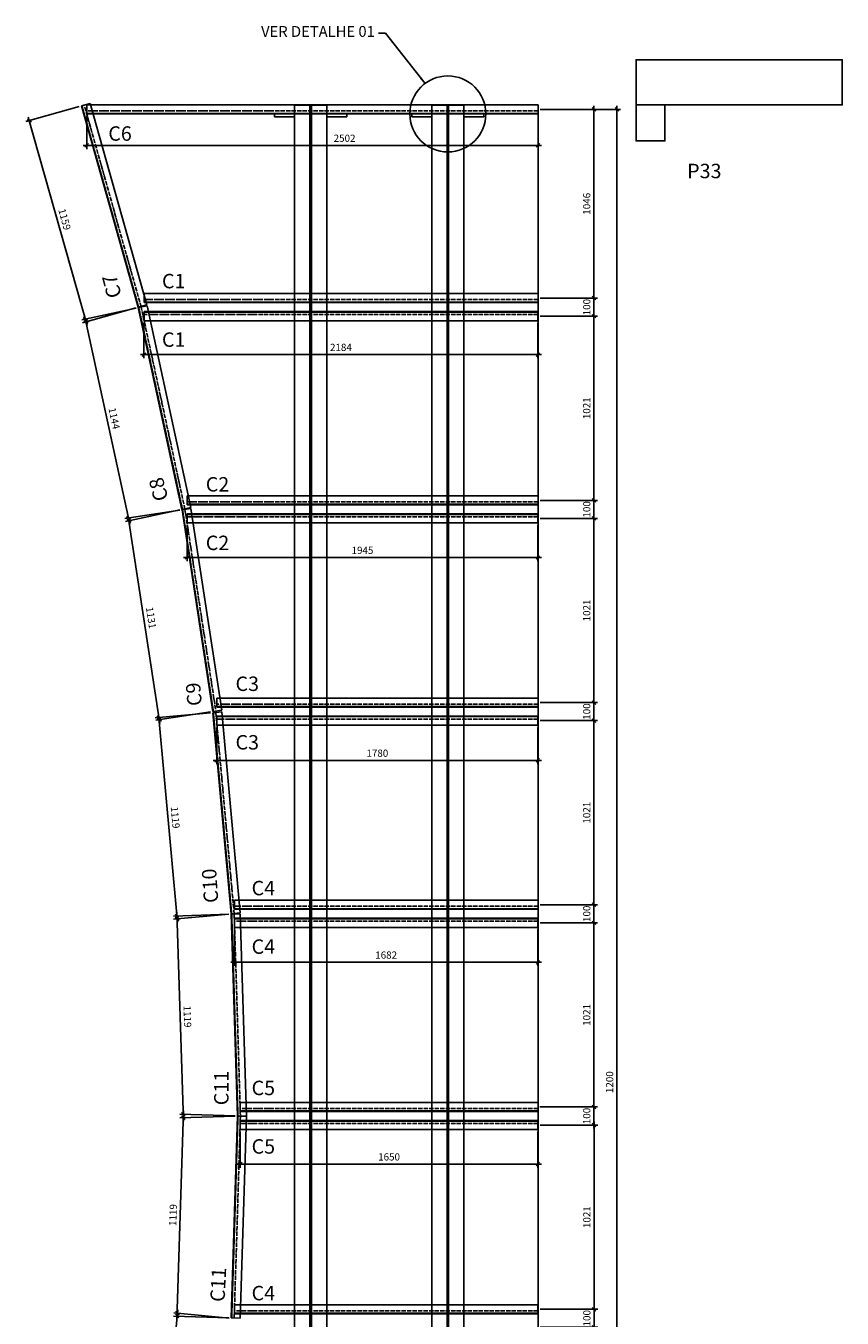
# Model space of a CAD drawing. Extents: x 9502 to 26580, y 271 to 12368.
# Drawn here: x 11103 to 15628, y 5205 to 12368 of the extents above; entities that cross this region are included whole.
import ezdxf

# ---------------------------------------------------------------- set-up
doc = ezdxf.new("R2010")
doc.units = 0
doc.header["$MEASUREMENT"] = 0
doc.header["$PDMODE"] = 1
doc.linetypes.add('ACAD_ISO01W100', pattern=[5, 4, -1])
doc.linetypes.add('ACAD_ISO04W100', pattern=[30.5, 24, -3, 0.5, -3])
doc.layers.get('0').update_dxf_attribs({"linetype": 'CONTINUOUS'})
doc.layers.get('DEFPOINTS').update_dxf_attribs({"linetype": 'CONTINUOUS'})
for name, color, linetype in [('1', 1, 'CONTINUOUS'), ('18', 4, 'CONTINUOUS'), ('2', 2, 'CONTINUOUS'), ('6', 6, 'CONTINUOUS'), ('EIXO', 5, 'ACAD_ISO04W100'), ('L-HIDDEN', 7, 'ACAD_ISO01W100'), ('PERFIL', 1, 'CONTINUOUS')]:
    doc.layers.add(name, color=color, linetype=linetype)
doc.styles.add('ROMANS', font='ROMANS.shx', dxfattribs={"height": 2})
doc.dimstyles.new('1-20', dxfattribs={"dimscale": 20, "dimtxt": 2, "dimasz": 1, "dimexe": 1, "dimexo": 0.625, "dimgap": 1, "dimtad": 1, "dimdec": 0, "dimzin": 0, "dimtxsty": 'STANDARD', "dimblk1": 'OBLIQUE', "dimblk2": 'OBLIQUE', "dimsah": 1, "dimcen": 2.5, "dimdle": 1, "dimclrd": 7, "dimclre": 7, "dimclrt": 4, "dimazin": 3, "dimtfac": 1, "dimtdec": 0, "dimtix": 1, "dimtmove": 0, "dimatfit": 3, "dimtolj": 1, "dimtzin": 0})
doc.dimstyles.new('1-20$7', dxfattribs={"dimscale": 20, "dimtxt": 2, "dimasz": 2, "dimexe": 1, "dimexo": 2, "dimgap": 1, "dimtad": 1, "dimdec": 0, "dimzin": 0, "dimtxsty": 'STANDARD', "dimblk1": 'OBLIQUE', "dimblk2": 'OBLIQUE', "dimcen": 2, "dimdle": 1, "dimclrd": 7, "dimclre": 7, "dimclrt": 4, "dimazin": 3, "dimtfac": 1, "dimtdec": 0, "dimtix": 1, "dimtmove": 0, "dimatfit": 3, "dimtolj": 1, "dimtzin": 0})

# ---------------------------------------------------------------- blocks, each defined once
blk = doc.blocks.new('_OBLIQUE')
at = {"color": 0}
blk.add_line((-0.5, -0.5), (0.5, 0.5), dxfattribs=at)
blk = doc.blocks.new('*D17')
at = {"color": 7}
for p, q in [((11838.6, 4098.2), (11944.6, 5252.3)), ((12229.1, 5206.1), (11922.8, 5234.2)), ((12126.7, 4091.8), (11820.5, 4119.9))]:
    blk.add_line(p, q, dxfattribs=at)
at = {"layer": 'DEFPOINTS', "color": 0}
for p in [(11942.8, 5232.4), (12241.5, 5204.9), (12139.1, 4090.6)]:
    blk.add_point(p, dxfattribs=at)
at = {"color": 7, "xscale": 20, "yscale": 20, "zscale": 20}
for p, rotation in [((11942.8, 5232.4), 84.75098861539452), ((11840.4, 4118.1), 264.7509886153945)]:
    blk.add_blockref('_OBLIQUE', p, dxfattribs=dict(at, rotation=rotation))
at = {"color": 4, "insert": (11851.7, 4678.9), "char_height": 40, "attachment_point": 5, "rotation": 84.75099}
blk.add_mtext('\\A1;1119', dxfattribs=at)
blk = doc.blocks.new('*D18')
at = {"color": 7}
for p, q in [((11940.5, 5196.5), (11976.2, 6354.9)), ((12263, 6326.1), (11955.6, 6335.6)), ((12228.5, 5207.6), (11921.1, 5217.1))]:
    blk.add_line(p, q, dxfattribs=at)
at = {"layer": 'DEFPOINTS', "color": 0}
for p in [(11975.6, 6335), (12275.5, 6325.7), (12240.9, 5207.2)]:
    blk.add_point(p, dxfattribs=at)
at = {"color": 7, "xscale": 20, "yscale": 20, "zscale": 20}
for p, rotation in [((11975.6, 6335), 88.23309068007093), ((11941.1, 5216.5), 268.2330906800709)]:
    blk.add_blockref('_OBLIQUE', p, dxfattribs=dict(at, rotation=rotation))
at = {"color": 4, "insert": (11918.4, 5776.9), "char_height": 40, "attachment_point": 5, "rotation": 88.23309}
blk.add_mtext('\\A1;1119', dxfattribs=at)
blk = doc.blocks.new('*D19')
at = {"color": 7}
for p, q in [((11940.5, 7454.9), (11976.2, 6296.5)), ((12228.5, 7443.8), (11921.1, 7434.3)), ((12263, 6325.3), (11955.6, 6315.9))]:
    blk.add_line(p, q, dxfattribs=at)
at = {"layer": 'DEFPOINTS', "color": 0}
for p in [(12240.9, 7444.2), (11975.6, 6316.5), (12275.5, 6325.7)]:
    blk.add_point(p, dxfattribs=at)
at = {"color": 7, "xscale": 20, "yscale": 20, "zscale": 20}
for p, rotation in [((11941.1, 7435), 91.76690931992911), ((11975.6, 6316.5), 271.7669093199291)]:
    blk.add_blockref('_OBLIQUE', p, dxfattribs=dict(at, rotation=rotation))
at = {"color": 4, "insert": (11998.3, 6877), "char_height": 40, "attachment_point": 5, "rotation": 271.76691}
blk.add_mtext('\\A1;1119', dxfattribs=at)
blk = doc.blocks.new('*D20')
at = {"color": 7}
for p, q in [((12126.7, 8559.7), (11820.4, 8531.8)), ((11838.5, 8553.5), (11943.8, 7399.3)), ((12228.3, 7445.3), (11922, 7417.4))]:
    blk.add_line(p, q, dxfattribs=at)
at = {"layer": 'DEFPOINTS', "color": 0}
for p in [(12139.1, 8560.8), (11942, 7419.2), (12240.7, 7446.4)]:
    blk.add_point(p, dxfattribs=at)
at = {"color": 7, "xscale": 20, "yscale": 20, "zscale": 20}
for p, rotation in [((11840.4, 8533.6), 95.20908053344027), ((11942, 7419.2), 275.2090805334403)]:
    blk.add_blockref('_OBLIQUE', p, dxfattribs=dict(at, rotation=rotation))
at = {"color": 4, "insert": (11931, 7980), "char_height": 40, "attachment_point": 5, "rotation": 275.20908}
blk.add_mtext('\\A1;1119', dxfattribs=at)
blk = doc.blocks.new('*D21')
at = {"color": 7}
for p, q in [((11956, 9683.7), (11652, 9637.2)), ((11668.8, 9660), (11845.8, 8502.2)), ((12127, 8565.5), (11823, 8519))]:
    blk.add_line(p, q, dxfattribs=at)
at = {"layer": 'DEFPOINTS', "color": 0}
for p in [(11968.3, 9685.6), (12139.3, 8567.4), (11842.8, 8522)]:
    blk.add_point(p, dxfattribs=at)
at = {"color": 7, "xscale": 20, "yscale": 20, "zscale": 20}
for p, rotation in [((11671.8, 9640.2), 98.69312584842343), ((11842.8, 8522), 278.6931258484234)]:
    blk.add_blockref('_OBLIQUE', p, dxfattribs=dict(at, rotation=rotation))
at = {"color": 4, "insert": (11796.8, 9087.2), "char_height": 40, "attachment_point": 5, "rotation": 278.69313}
blk.add_mtext('\\A1;1131', dxfattribs=at)
blk = doc.blocks.new('*D22')
at = {"color": 7}
for p, q in [((11713.4, 10803.9), (11412.9, 10738.9)), ((11428.2, 10762.6), (11678.7, 9605.3)), ((11955.5, 9685.7), (11655, 9620.6))]:
    blk.add_line(p, q, dxfattribs=at)
at = {"layer": 'DEFPOINTS', "color": 0}
for p in [(11725.6, 10806.6), (11967.7, 9688.3), (11674.5, 9624.8)]:
    blk.add_point(p, dxfattribs=at)
at = {"color": 7, "xscale": 20, "yscale": 20, "zscale": 20}
for p, rotation in [((11432.4, 10743.1), 102.2162139485332), ((11674.5, 9624.8), 282.2162139485332)]:
    blk.add_blockref('_OBLIQUE', p, dxfattribs=dict(at, rotation=rotation))
at = {"color": 4, "insert": (11592.6, 10192.4), "char_height": 40, "attachment_point": 5, "rotation": 282.21621}
blk.add_mtext('\\A1;1144', dxfattribs=at)
blk = doc.blocks.new('*D23')
at = {"color": 7}
for p, q in [((11398.5, 11920.7), (11102.5, 11837.2)), ((11116.3, 11861.9), (11441.7, 10707.8)), ((11713, 10805), (11417, 10721.6))]:
    blk.add_line(p, q, dxfattribs=at)
at = {"layer": 'DEFPOINTS', "color": 0}
for p in [(11410.5, 11924.1), (11725, 10808.4), (11436.2, 10727)]:
    blk.add_point(p, dxfattribs=at)
at = {"color": 7, "xscale": 20, "yscale": 20, "zscale": 20}
for p, rotation in [((11121.8, 11842.7), 105.742277070069), ((11436.2, 10727), 285.742277070069)]:
    blk.add_blockref('_OBLIQUE', p, dxfattribs=dict(at, rotation=rotation))
at = {"color": 4, "insert": (11317.5, 11295.7), "char_height": 40, "attachment_point": 5, "rotation": 285.74228}
blk.add_mtext('\\A1;1159', dxfattribs=at)
blk = doc.blocks.new('*D28')
at = {"color": 7}
for p, q in [((12291.4, 6238.2), (12291.4, 6039.1)), ((13941.2, 6238.2), (13941.2, 6039.1)), ((13961.2, 6059.1), (12271.4, 6059.1))]:
    blk.add_line(p, q, dxfattribs=at)
at = {"layer": 'DEFPOINTS', "color": 0}
for p in [(12291.4, 6250.7), (13941.2, 6250.7), (12291.4, 6059.1)]:
    blk.add_point(p, dxfattribs=at)
at = {"color": 7, "xscale": 20, "yscale": 20, "zscale": 20, "rotation": 180}
blk.add_blockref('_OBLIQUE', (12291.4, 6059.1), dxfattribs=at)
at = {"color": 7, "xscale": 20, "yscale": 20, "zscale": 20}
blk.add_blockref('_OBLIQUE', (13941.2, 6059.1), dxfattribs=at)
at = {"color": 4, "insert": (13116.3, 6099.1), "char_height": 40, "attachment_point": 5}
blk.add_mtext('\\A1;1650', dxfattribs=at)
blk = doc.blocks.new('*D29')
at = {"color": 7}
for p, q in [((12258.9, 7359), (12258.9, 7157.7)), ((13941.2, 7359), (13941.2, 7157.7)), ((13961.2, 7177.7), (12238.9, 7177.7))]:
    blk.add_line(p, q, dxfattribs=at)
at = {"layer": 'DEFPOINTS', "color": 0}
for p in [(12258.9, 7371.5), (13941.2, 7371.5), (12258.9, 7177.7)]:
    blk.add_point(p, dxfattribs=at)
at = {"color": 7, "xscale": 20, "yscale": 20, "zscale": 20, "rotation": 180}
blk.add_blockref('_OBLIQUE', (12258.9, 7177.7), dxfattribs=at)
at = {"color": 7, "xscale": 20, "yscale": 20, "zscale": 20}
blk.add_blockref('_OBLIQUE', (13941.2, 7177.7), dxfattribs=at)
at = {"color": 4, "insert": (13100.1, 7217.7), "char_height": 40, "attachment_point": 5}
blk.add_mtext('\\A1;1682', dxfattribs=at)
blk = doc.blocks.new('*D30')
at = {"color": 7}
for p, q in [((12161.2, 8479.9), (12161.2, 8276.7)), ((13941.2, 8479.9), (13941.2, 8276.7)), ((13961.2, 8296.7), (12141.2, 8296.7))]:
    blk.add_line(p, q, dxfattribs=at)
at = {"layer": 'DEFPOINTS', "color": 0}
for p in [(12161.2, 8492.4), (13941.2, 8492.4), (12161.2, 8296.7)]:
    blk.add_point(p, dxfattribs=at)
at = {"color": 7, "xscale": 20, "yscale": 20, "zscale": 20, "rotation": 180}
blk.add_blockref('_OBLIQUE', (12161.2, 8296.7), dxfattribs=at)
at = {"color": 7, "xscale": 20, "yscale": 20, "zscale": 20}
blk.add_blockref('_OBLIQUE', (13941.2, 8296.7), dxfattribs=at)
at = {"color": 4, "insert": (13051.2, 8336.7), "char_height": 40, "attachment_point": 5}
blk.add_mtext('\\A1;1780', dxfattribs=at)
blk = doc.blocks.new('*D31')
at = {"color": 7}
for p, q in [((11996.3, 9600.7), (11996.3, 9401.2)), ((13941.2, 9600.7), (13941.2, 9401.2)), ((13961.2, 9421.2), (11976.3, 9421.2))]:
    blk.add_line(p, q, dxfattribs=at)
at = {"layer": 'DEFPOINTS', "color": 0}
for p in [(11996.3, 9613.2), (13941.2, 9613.2), (11996.3, 9421.2)]:
    blk.add_point(p, dxfattribs=at)
at = {"color": 7, "xscale": 20, "yscale": 20, "zscale": 20, "rotation": 180}
blk.add_blockref('_OBLIQUE', (11996.3, 9421.2), dxfattribs=at)
at = {"color": 7, "xscale": 20, "yscale": 20, "zscale": 20}
blk.add_blockref('_OBLIQUE', (13941.2, 9421.2), dxfattribs=at)
at = {"color": 4, "insert": (12968.8, 9461.2), "char_height": 40, "attachment_point": 5}
blk.add_mtext('\\A1;1945', dxfattribs=at)
blk = doc.blocks.new('*D32')
at = {"color": 7}
for p, q in [((11757.4, 10721.5), (11757.4, 10526)), ((13941.2, 10721.5), (13941.2, 10526)), ((13961.2, 10546), (11737.4, 10546))]:
    blk.add_line(p, q, dxfattribs=at)
at = {"layer": 'DEFPOINTS', "color": 0}
for p in [(11757.4, 10734), (13941.2, 10734), (11757.4, 10546)]:
    blk.add_point(p, dxfattribs=at)
at = {"color": 7, "xscale": 20, "yscale": 20, "zscale": 20, "rotation": 180}
blk.add_blockref('_OBLIQUE', (11757.4, 10546), dxfattribs=at)
at = {"color": 7, "xscale": 20, "yscale": 20, "zscale": 20}
blk.add_blockref('_OBLIQUE', (13941.2, 10546), dxfattribs=at)
at = {"color": 4, "insert": (12849.3, 10586), "char_height": 40, "attachment_point": 5}
blk.add_mtext('\\A1;2184', dxfattribs=at)
blk = doc.blocks.new('*D33')
at = {"color": 7}
for p, q in [((13954.6, 11904.9), (14399.5, 11904.8)), ((14379.5, 11924.8), (14378.7, 726.5)), ((13953.7, 746.6), (14398.7, 746.5))]:
    blk.add_line(p, q, dxfattribs=at)
at = {"layer": 'DEFPOINTS', "color": 0}
for p in [(13942.1, 11904.9), (13941.2, 746.6), (14378.7, 746.5)]:
    blk.add_point(p, dxfattribs=at)
at = {"color": 7, "xscale": 20, "yscale": 20, "zscale": 20}
for p, rotation in [((14379.5, 11904.8), 89.99545820226915), ((14378.7, 746.5), 269.9954582022691)]:
    blk.add_blockref('_OBLIQUE', p, dxfattribs=dict(at, rotation=rotation))
at = {"color": 4, "insert": (14339.1, 6513.3), "char_height": 40, "attachment_point": 5, "rotation": 89.99546}
blk.add_mtext('\\A1;1200', dxfattribs=at)
blk = doc.blocks.new('*D34')
at = {"color": 7}
for p, q in [((11440.3, 11867.4), (11440.3, 11685.2)), ((13942.1, 11867.4), (13942.1, 11685.2)), ((13962.1, 11705.2), (11420.3, 11705.2))]:
    blk.add_line(p, q, dxfattribs=at)
at = {"layer": 'DEFPOINTS', "color": 0}
for p in [(11440.3, 11879.9), (13942.1, 11879.9), (11440.3, 11705.2)]:
    blk.add_point(p, dxfattribs=at)
at = {"color": 7, "xscale": 20, "yscale": 20, "zscale": 20, "rotation": 180}
blk.add_blockref('_OBLIQUE', (11440.3, 11705.2), dxfattribs=at)
at = {"color": 7, "xscale": 20, "yscale": 20, "zscale": 20}
blk.add_blockref('_OBLIQUE', (13942.1, 11705.2), dxfattribs=at)
at = {"color": 4, "insert": (12869.6, 11745.2), "char_height": 40, "attachment_point": 5}
blk.add_mtext('\\A1;2502', dxfattribs=at)
blk = doc.blocks.new('*D58')
at = {"color": 7}
for p, q in [((13954.6, 6275.7), (14272.9, 6275.7)), ((14252.9, 5234.9), (14252.9, 6295.7)), ((13953.7, 5254.9), (14272.9, 5254.9))]:
    blk.add_line(p, q, dxfattribs=at)
at = {"layer": 'DEFPOINTS', "color": 0}
for p in [(13942.1, 6275.7), (14252.9, 6275.7), (13941.2, 5254.9)]:
    blk.add_point(p, dxfattribs=at)
at = {"color": 7, "xscale": 20, "yscale": 20, "zscale": 20}
for p, rotation in [((14252.9, 6275.7), 90), ((14252.9, 5254.9), 270)]:
    blk.add_blockref('_OBLIQUE', p, dxfattribs=dict(at, rotation=rotation))
at = {"color": 4, "insert": (14212.9, 5765.3), "char_height": 40, "attachment_point": 5, "rotation": 90}
blk.add_mtext('\\A1;1021', dxfattribs=at)
blk = doc.blocks.new('*D57')
at = {"color": 7}
for p, q in [((13953.7, 5254.9), (14272.9, 5254.9)), ((14252.9, 5254.9), (14252.9, 5274.9)), ((14252.9, 5154.9), (14252.9, 5254.9)), ((13954.6, 5154.9), (14272.9, 5154.9)), ((14252.9, 5154.9), (14252.9, 5134.9))]:
    blk.add_line(p, q, dxfattribs=at)
at = {"layer": 'DEFPOINTS', "color": 0}
for p in [(13941.2, 5254.9), (14252.9, 5254.9), (13942.1, 5154.9)]:
    blk.add_point(p, dxfattribs=at)
at = {"color": 7, "xscale": 20, "yscale": 20, "zscale": 20}
for p, rotation in [((14252.9, 5254.9), 270), ((14252.9, 5154.9), 90)]:
    blk.add_blockref('_OBLIQUE', p, dxfattribs=dict(at, rotation=rotation))
at = {"color": 4, "insert": (14212.9, 5204.9), "char_height": 40, "attachment_point": 5, "rotation": 90}
blk.add_mtext('\\A1;100', dxfattribs=at)
blk = doc.blocks.new('*D60')
at = {"color": 7}
for p, q in [((13953.7, 7396.5), (14272, 7396.5)), ((14252, 6355.7), (14252, 7416.5)), ((13952.9, 6375.7), (14272, 6375.7))]:
    blk.add_line(p, q, dxfattribs=at)
at = {"layer": 'DEFPOINTS', "color": 0}
for p in [(13941.2, 7396.5), (14252, 7396.5), (13940.4, 6375.7)]:
    blk.add_point(p, dxfattribs=at)
at = {"color": 7, "xscale": 20, "yscale": 20, "zscale": 20}
for p, rotation in [((14252, 7396.5), 90), ((14252, 6375.7), 270)]:
    blk.add_blockref('_OBLIQUE', p, dxfattribs=dict(at, rotation=rotation))
at = {"color": 4, "insert": (14212, 6886.1), "char_height": 40, "attachment_point": 5, "rotation": 90}
blk.add_mtext('\\A1;1021', dxfattribs=at)
blk = doc.blocks.new('*D59')
at = {"color": 7}
for p, q in [((13952.9, 6375.7), (14272, 6375.7)), ((14252, 6375.7), (14252, 6395.7)), ((14252, 6275.7), (14252, 6375.7)), ((13953.7, 6275.7), (14272, 6275.7)), ((14252, 6275.7), (14252, 6255.7))]:
    blk.add_line(p, q, dxfattribs=at)
at = {"layer": 'DEFPOINTS', "color": 0}
for p in [(13940.4, 6375.7), (14252, 6375.7), (13941.2, 6275.7)]:
    blk.add_point(p, dxfattribs=at)
at = {"color": 7, "xscale": 20, "yscale": 20, "zscale": 20}
for p, rotation in [((14252, 6375.7), 270), ((14252, 6275.7), 90)]:
    blk.add_blockref('_OBLIQUE', p, dxfattribs=dict(at, rotation=rotation))
at = {"color": 4, "insert": (14212, 6325.7), "char_height": 40, "attachment_point": 5, "rotation": 90}
blk.add_mtext('\\A1;100', dxfattribs=at)
blk = doc.blocks.new('*D63')
at = {"color": 7}
for p, q in [((13954.6, 7496.5), (14272, 7496.5)), ((14252, 7496.5), (14252, 7516.5)), ((14252, 7496.5), (14252, 7396.5)), ((13953.7, 7396.5), (14272, 7396.5)), ((14252, 7396.5), (14252, 7376.5))]:
    blk.add_line(p, q, dxfattribs=at)
at = {"layer": 'DEFPOINTS', "color": 0}
for p in [(13942.1, 7496.5), (13941.2, 7396.5), (14252, 7396.5)]:
    blk.add_point(p, dxfattribs=at)
at = {"color": 7, "xscale": 20, "yscale": 20, "zscale": 20}
for p, rotation in [((14252, 7496.5), 270), ((14252, 7396.5), 90)]:
    blk.add_blockref('_OBLIQUE', p, dxfattribs=dict(at, rotation=rotation))
at = {"color": 4, "insert": (14212, 7446.5), "char_height": 40, "attachment_point": 5, "rotation": 90}
blk.add_mtext('\\A1;100', dxfattribs=at)
blk = doc.blocks.new('*D64')
at = {"color": 7}
for p, q in [((14252, 7476.5), (14252, 8537.4)), ((13953.7, 8517.4), (14272, 8517.4)), ((13954.6, 7496.5), (14272, 7496.5))]:
    blk.add_line(p, q, dxfattribs=at)
at = {"layer": 'DEFPOINTS', "color": 0}
for p in [(13941.2, 8517.4), (14252, 8517.4), (13942.1, 7496.5)]:
    blk.add_point(p, dxfattribs=at)
at = {"color": 7, "xscale": 20, "yscale": 20, "zscale": 20}
for p, rotation in [((14252, 8517.4), 90), ((14252, 7496.5), 270)]:
    blk.add_blockref('_OBLIQUE', p, dxfattribs=dict(at, rotation=rotation))
at = {"color": 4, "insert": (14212, 8007), "char_height": 40, "attachment_point": 5, "rotation": 90}
blk.add_mtext('\\A1;1021', dxfattribs=at)
blk = doc.blocks.new('*D65')
at = {"color": 7}
for p, q in [((13954.6, 8617.4), (14272, 8617.4)), ((14252, 8617.4), (14252, 8637.4)), ((14252, 8517.4), (14252, 8617.4)), ((13953.7, 8517.4), (14272, 8517.4)), ((14252, 8517.4), (14252, 8497.4))]:
    blk.add_line(p, q, dxfattribs=at)
at = {"layer": 'DEFPOINTS', "color": 0}
for p in [(13942.1, 8617.4), (14252, 8617.4), (13941.2, 8517.4)]:
    blk.add_point(p, dxfattribs=at)
at = {"color": 7, "xscale": 20, "yscale": 20, "zscale": 20}
for p, rotation in [((14252, 8617.4), 270), ((14252, 8517.4), 90)]:
    blk.add_blockref('_OBLIQUE', p, dxfattribs=dict(at, rotation=rotation))
at = {"color": 4, "insert": (14212, 8567.4), "char_height": 40, "attachment_point": 5, "rotation": 90}
blk.add_mtext('\\A1;100', dxfattribs=at)
blk = doc.blocks.new('*D66')
at = {"color": 7}
for p, q in [((13953.7, 9638.2), (14272, 9638.2)), ((14252, 8597.4), (14252, 9658.2)), ((13954.6, 8617.4), (14272, 8617.4))]:
    blk.add_line(p, q, dxfattribs=at)
at = {"layer": 'DEFPOINTS', "color": 0}
for p in [(13941.2, 9638.2), (14252, 9638.2), (13942.1, 8617.4)]:
    blk.add_point(p, dxfattribs=at)
at = {"color": 7, "xscale": 20, "yscale": 20, "zscale": 20}
for p, rotation in [((14252, 9638.2), 90), ((14252, 8617.4), 270)]:
    blk.add_blockref('_OBLIQUE', p, dxfattribs=dict(at, rotation=rotation))
at = {"color": 4, "insert": (14212, 9127.8), "char_height": 40, "attachment_point": 5, "rotation": 90}
blk.add_mtext('\\A1;1021', dxfattribs=at)
blk = doc.blocks.new('*D67')
at = {"color": 7}
for p, q in [((14252, 9738.2), (14252, 9758.2)), ((13954.6, 9738.2), (14272, 9738.2)), ((14252, 9638.2), (14252, 9738.2)), ((13953.7, 9638.2), (14272, 9638.2)), ((14252, 9638.2), (14252, 9618.2))]:
    blk.add_line(p, q, dxfattribs=at)
at = {"layer": 'DEFPOINTS', "color": 0}
for p in [(13942.1, 9738.2), (14252, 9738.2), (13941.2, 9638.2)]:
    blk.add_point(p, dxfattribs=at)
at = {"color": 7, "xscale": 20, "yscale": 20, "zscale": 20}
for p, rotation in [((14252, 9738.2), 270), ((14252, 9638.2), 90)]:
    blk.add_blockref('_OBLIQUE', p, dxfattribs=dict(at, rotation=rotation))
at = {"color": 4, "insert": (14212, 9688.2), "char_height": 40, "attachment_point": 5, "rotation": 90}
blk.add_mtext('\\A1;100', dxfattribs=at)
blk = doc.blocks.new('*D68')
at = {"color": 7}
for p, q in [((13953.7, 10759), (14272, 10759)), ((14252, 9718.2), (14252, 10779)), ((13954.6, 9738.2), (14272, 9738.2))]:
    blk.add_line(p, q, dxfattribs=at)
at = {"layer": 'DEFPOINTS', "color": 0}
for p in [(13941.2, 10759), (14252, 10759), (13942.1, 9738.2)]:
    blk.add_point(p, dxfattribs=at)
at = {"color": 7, "xscale": 20, "yscale": 20, "zscale": 20}
for p, rotation in [((14252, 10759), 90), ((14252, 9738.2), 270)]:
    blk.add_blockref('_OBLIQUE', p, dxfattribs=dict(at, rotation=rotation))
at = {"color": 4, "insert": (14212, 10248.6), "char_height": 40, "attachment_point": 5, "rotation": 90}
blk.add_mtext('\\A1;1021', dxfattribs=at)
blk = doc.blocks.new('*D69')
at = {"color": 7}
for p, q in [((13954.6, 10859), (14272, 10859)), ((14252, 10859), (14252, 10879)), ((14252, 10759), (14252, 10859)), ((13953.7, 10759), (14272, 10759)), ((14252, 10759), (14252, 10739))]:
    blk.add_line(p, q, dxfattribs=at)
at = {"layer": 'DEFPOINTS', "color": 0}
for p in [(13942.1, 10859), (14252, 10859), (13941.2, 10759)]:
    blk.add_point(p, dxfattribs=at)
at = {"color": 7, "xscale": 20, "yscale": 20, "zscale": 20}
for p, rotation in [((14252, 10859), 270), ((14252, 10759), 90)]:
    blk.add_blockref('_OBLIQUE', p, dxfattribs=dict(at, rotation=rotation))
at = {"color": 4, "insert": (14212, 10809), "char_height": 40, "attachment_point": 5, "rotation": 90}
blk.add_mtext('\\A1;100', dxfattribs=at)
blk = doc.blocks.new('*D70')
at = {"color": 7}
for p, q in [((13954.6, 11904.9), (14272, 11904.9)), ((14252, 10839), (14252, 11924.9)), ((13954.6, 10859), (14272, 10859))]:
    blk.add_line(p, q, dxfattribs=at)
at = {"layer": 'DEFPOINTS', "color": 0}
for p in [(13942.1, 11904.9), (14252, 11904.9), (13942.1, 10859)]:
    blk.add_point(p, dxfattribs=at)
at = {"color": 7, "xscale": 20, "yscale": 20, "zscale": 20}
for p, rotation in [((14252, 11904.9), 90), ((14252, 10859), 270)]:
    blk.add_blockref('_OBLIQUE', p, dxfattribs=dict(at, rotation=rotation))
at = {"color": 4, "insert": (14212, 11381.9), "char_height": 40, "attachment_point": 5, "rotation": 90}
blk.add_mtext('\\A1;1046', dxfattribs=at)

msp = doc.modelspace()

# ---------------------------------------------------------------- linework, layer by layer
for p, q in [((13942.1, 721.6), (13942.1, 11929.9)), ((13942.1, 726), (13942.1, 11925.4))]:
    msp.add_line(p, q)
for p in [(13942.1, 10809), (13942.1, 9688.2), (13942.1, 8567.4), (13942.1, 7446.5), (13942.1, 6325.7)]:
    msp.add_point(p)
at = {"layer": '1'}
for p, q in [((12481.6, 11879.9), (12481.6, 11863.9)), ((12481.6, 11863.9), (12592.1, 11863.9)), ((12771.1, 11863.9), (12881.6, 11863.9)), ((12881.6, 11879.9), (12881.6, 11863.9)), ((13242.1, 11879.9), (13242.1, 11863.9)), ((13242.1, 11863.9), (13352.6, 11863.9)), ((13442.1, 11879.9), (13442.1, 11654.9)), ((13531.6, 11863.9), (13642.1, 11863.9)), ((13642.1, 11879.9), (13642.1, 11863.9))]:
    msp.add_line(p, q, dxfattribs=at)
at = {"layer": '18'}
msp.add_circle((13442.1, 11879.9), 210.7, dxfattribs=at)
at = {"layer": '6', "linetype": 'CONTINUOUS'}
for points in [[(14485.6, 11929.9), (15628.3, 11929.9), (15628.3, 12179.9), (14485.6, 12179.9), (14485.6, 11929.9)], [(14485.6, 11929.9), (14485.6, 11729.9), (14645.6, 11729.9), (14645.6, 11925.4)]]:
    msp.add_lwpolyline(points, dxfattribs=at)
at = {"layer": 'EIXO'}
for p, q in [((11742.1, 10809), (11426.5, 11928.6)), ((13942.1, 11896.5), (11440.3, 11896.5)), ((12681.6, 726), (12681.6, 11929)), ((13442.1, 726), (13442.1, 11929)), ((13942.1, 10850.7), (11758.4, 10850.7)), ((11984.8, 9688.2), (11742.1, 10809)), ((13941.2, 10767.4), (11758.4, 10767.4)), ((12154.2, 8580.2), (11984.8, 9688.2)), ((13942.1, 9729.9), (11996.3, 9729.9)), ((13941.2, 9646.5), (11996.3, 9646.5)), ((13942.1, 8609), (12162.2, 8609)), ((12257.6, 7444.8), (12155.7, 8562.4)), ((13941.2, 8525.7), (12162.2, 8525.7)), ((13942.1, 7488.2), (12259.9, 7488.2)), ((12292.1, 6325.7), (12257.6, 7444.8)), ((13941.2, 7404.9), (12259.9, 7404.9)), ((12292.1, 6325.7), (12257.6, 5206.6)), ((13942.1, 6367.4), (12291.4, 6367.4)), ((13941.2, 6284), (12291.4, 6284)), ((13941.2, 5246.6), (12259.9, 5246.6))]:
    msp.add_line(p, q, dxfattribs=at)
at = {"layer": 'L-HIDDEN'}
for p, q in [((11727.9, 10809.2), (11413.4, 11924.9)), ((12677.2, 726), (12677.2, 11929)), ((12686, 726), (12686, 11929)), ((13437.7, 726), (13437.7, 11929)), ((13446.5, 726), (13446.5, 11929)), ((13942.1, 11882.9), (11440.3, 11882.9)), ((13942.1, 10837), (11758.4, 10837)), ((11970.7, 9688.9), (11728.5, 10807.2)), ((13941.2, 10781), (11758.4, 10781)), ((12142.3, 8567.8), (11971.3, 9686)), ((13942.1, 9716.2), (11996.3, 9716.2)), ((13941.2, 9660.2), (11996.3, 9660.2)), ((12243.7, 7446.7), (12142.1, 8561.1)), ((13942.1, 8595.4), (12162.2, 8595.4)), ((13941.2, 8539.4), (12162.2, 8539.4)), ((13942.1, 7474.5), (12259.9, 7474.5)), ((12278.5, 6325.8), (12243.9, 7444.3)), ((13941.2, 7418.5), (12259.9, 7418.5)), ((12278.5, 6325.6), (12243.9, 5207.1)), ((13942.1, 6353.7), (12291.4, 6353.7)), ((13941.2, 6297.7), (12291.4, 6297.7)), ((13941.2, 5232.9), (12259.9, 5232.9))]:
    msp.add_line(p, q, dxfattribs=at)
at = {"layer": 'PERFIL'}
for p, q in [((11458.6, 11937.6), (11410.5, 11924.1)), ((11410.5, 11924.1), (11725, 10808.4)), ((11440.3, 11879.9), (11440.3, 11929.9)), ((11440.3, 11929.9), (13942.1, 11929.9)), ((11773.1, 10822), (11458.6, 11937.6)), ((12592.1, 726), (12592.1, 11929)), ((12592.1, 11929), (12771.1, 11929)), ((12771.1, 11929), (12771.1, 726)), ((13352.6, 726), (13352.6, 11929)), ((13352.6, 11929), (13531.6, 11929)), ((13531.6, 11929), (13531.6, 726)), ((13942.1, 11929.9), (13942.1, 11879.9)), ((13942.1, 11879.9), (11440.3, 11879.9)), ((11725, 10808.4), (11773.1, 10822)), ((11774.5, 10817.1), (11725.6, 10806.6)), ((11758.4, 10834), (11758.4, 10884)), ((11758.4, 10884), (13942.1, 10884)), ((13942.1, 10834), (11758.4, 10834)), ((12016.6, 9698.9), (11774.5, 10817.1)), ((13942.1, 10884), (13942.1, 10834)), ((11725.6, 10806.6), (11967.7, 9688.3)), ((11758.4, 10734), (11758.4, 10784)), ((11758.4, 10784), (13941.2, 10784)), ((13941.2, 10784), (13941.2, 10734)), ((13941.2, 10734), (11758.4, 10734)), ((11996.3, 9713.2), (11996.3, 9763.2)), ((11996.3, 9763.2), (13942.1, 9763.2)), ((13942.1, 9763.2), (13942.1, 9713.2)), ((11967.7, 9688.3), (12016.6, 9698.9)), ((12017.8, 9693.1), (11968.3, 9685.6)), ((11968.3, 9685.6), (12139.3, 8567.4)), ((13942.1, 9713.2), (11996.3, 9713.2)), ((12188.7, 8574.9), (12017.8, 9693.1)), ((11996.3, 9613.2), (11996.3, 9663.2)), ((11996.3, 9663.2), (13941.2, 9663.2)), ((13941.2, 9613.2), (11996.3, 9613.2)), ((13941.2, 9663.2), (13941.2, 9613.2)), ((12162.2, 8592.4), (12162.2, 8642.4)), ((12162.2, 8642.4), (13942.1, 8642.4)), ((13942.1, 8642.4), (13942.1, 8592.4)), ((12188.9, 8565.3), (12139.1, 8560.8)), ((12139.1, 8560.8), (12240.7, 7446.4)), ((12139.3, 8567.4), (12188.7, 8574.9)), ((13942.1, 8592.4), (12162.2, 8592.4)), ((12162.2, 8492.4), (12162.2, 8542.4)), ((12162.2, 8542.4), (13941.2, 8542.4)), ((12290.5, 7451), (12188.9, 8565.3)), ((13941.2, 8542.4), (13941.2, 8492.4)), ((13941.2, 8492.4), (12162.2, 8492.4)), ((12259.9, 7471.5), (12259.9, 7521.5)), ((12259.9, 7521.5), (13942.1, 7521.5)), ((13942.1, 7521.5), (13942.1, 7471.5)), ((12240.7, 7446.4), (12290.5, 7451)), ((13942.1, 7471.5), (12259.9, 7471.5)), ((12290.9, 7445.7), (12240.9, 7444.2)), ((12240.9, 7444.2), (12275.5, 6325.7)), ((12259.9, 7371.5), (12259.9, 7421.5)), ((12259.9, 7421.5), (13941.2, 7421.5)), ((12325.4, 6327.3), (12290.9, 7445.7)), ((13941.2, 7421.5), (13941.2, 7371.5)), ((13941.2, 7371.5), (12259.9, 7371.5)), ((12291.4, 6350.7), (12291.4, 6400.7)), ((12291.4, 6400.7), (13942.1, 6400.7)), ((13942.1, 6400.7), (13942.1, 6350.7)), ((12240.9, 5207.2), (12275.5, 6325.7)), ((12275.5, 6325.7), (12325.4, 6327.3)), ((12275.5, 6325.7), (12325.4, 6324.2)), ((12325.4, 6324.2), (12290.9, 5205.7)), ((13942.1, 6350.7), (12291.4, 6350.7)), ((12291.4, 6250.7), (12291.4, 6300.7)), ((12291.4, 6300.7), (13941.2, 6300.7)), ((13941.2, 6250.7), (12291.4, 6250.7)), ((13941.2, 6300.7), (13941.2, 6250.7)), ((13941.2, 5279.9), (12259.9, 5279.9)), ((12259.9, 5279.9), (12259.9, 5229.9)), ((12259.9, 5229.9), (13941.2, 5229.9)), ((13941.2, 5229.9), (13941.2, 5279.9)), ((12290.9, 5205.7), (12240.9, 5207.2))]:
    msp.add_line(p, q, dxfattribs=at)

# ---------------------------------------------------------------- texts
at = {"layer": '1', "color": 4, "insert": (13037.2, 12307.1), "char_height": 60, "attachment_point": 9}
msp.add_mtext('\\A1;VER DETALHE 01', dxfattribs=at)
at = {"layer": '2', "style": 'ROMANS'}
for s, p in [('C6', (11559.7, 11731.3)), ('P33', (14769, 11523.7)), ('C1', (11857.1, 10913.4)), ('C1', (11857.1, 10589.1)), ('C2', (12100, 9786.9)), ('C2', (12100, 9462.5)), ('C3', (12265, 8681.5)), ('C3', (12265, 8357.1)), ('C4', (12354.1, 7549.1)), ('C4', (12354.1, 7224.7)), ('C5', (12354.1, 6441.4)), ('C5', (12354.1, 6117.1)), ('C4', (12354.1, 5304.2))]:
    msp.add_text(s, height=80, dxfattribs=at).set_placement(p)
for s, rotation, p in [('C7', 104.93677, (11634.4, 10871.7)), ('C8', 104.93677, (11893.5, 9746.5)), ('C9', 95, (12079.2, 8602)), ('C10', 94, (12170.4, 7509.5)), ('C11', 90, (12226.4, 6385.3)), ('C11', 87.10854, (12204.2, 5293.6))]:
    msp.add_text(s, height=80, rotation=rotation, dxfattribs=at).set_placement(p)

# ---------------------------------------------------------------- dimensions: what is measured, and where the dimension line sits
for p1, p2, distance, picture, middle in [((11410.5, 11924.1), (11725, 10808.4), -300, '*D23', (11317.5, 11295.7)), ((11725.6, 10806.6), (11967.7, 9688.3), -300, '*D22', (11592.6, 10192.4)), ((13941.2, 10734), (11757.4, 10734), 188.1, '*D32', (12849.3, 10586)), ((11968.3, 9685.6), (12139.3, 8567.4), -300, '*D21', (11796.8, 9087.2)), ((13941.2, 9613.2), (11996.3, 9613.2), 192, '*D31', (12968.8, 9461.2)), ((12139.1, 8560.8), (12240.7, 7446.4), -300, '*D20', (11931, 7980)), ((13941.2, 8492.4), (12161.2, 8492.4), 195.6, '*D30', (13051.2, 8336.7)), ((12240.9, 7444.2), (12275.5, 6325.7), -300, '*D19', (11998.3, 6877)), ((13941.2, 7371.5), (12258.9, 7371.5), 193.9, '*D29', (13100.1, 7217.7)), ((12240.9, 5207.2), (12275.5, 6325.7), 300, '*D18', (11918.4, 5776.9)), ((13941.2, 6250.7), (12291.4, 6250.7), 191.6, '*D28', (13116.3, 6099.1)), ((12139.1, 4090.6), (12241.5, 5204.9), 300, '*D17', (11851.7, 4678.9))]:
    dim = msp.add_aligned_dim(p1=p1, p2=p2, distance=distance, dimstyle='1-20')
    dim.commit()
    dim.dimension.update_dxf_attribs({"geometry": picture, "text_midpoint": middle})
dim = msp.add_linear_dim(base=(14378.7, 746.5), p1=(13942.1, 11904.9), p2=(13941.2, 746.6), angle=269.99546, text='1200', dimstyle='1-20')
dim.commit()
dim.dimension.update_dxf_attribs({"geometry": '*D33', "text_midpoint": (14379.1, 6513.3), "dimtype": 161})
for base, p1, p2, picture, middle in [((14252, 11904.9), (13942.1, 10859), (13942.1, 11904.9), '*D70', (14212, 11381.9)), ((14252, 10859), (13941.2, 10759), (13942.1, 10859), '*D69', (14212, 10809)), ((14252, 10759), (13942.1, 9738.2), (13941.2, 10759), '*D68', (14212, 10248.6)), ((14252, 9738.2), (13941.2, 9638.2), (13942.1, 9738.2), '*D67', (14212, 9688.2)), ((14252, 9638.2), (13942.1, 8617.4), (13941.2, 9638.2), '*D66', (14212, 9127.8)), ((14252, 8617.4), (13941.2, 8517.4), (13942.1, 8617.4), '*D65', (14212, 8567.4)), ((14252, 8517.4), (13942.1, 7496.5), (13941.2, 8517.4), '*D64', (14212, 8007)), ((14252, 7396.5), (13942.1, 7496.5), (13941.2, 7396.5), '*D63', (14212, 7446.5)), ((14252, 7396.5), (13940.4, 6375.7), (13941.2, 7396.5), '*D60', (14212, 6886.1)), ((14252, 6375.7), (13941.2, 6275.7), (13940.4, 6375.7), '*D59', (14212, 6325.7)), ((14252.9, 6275.7), (13941.2, 5254.9), (13942.1, 6275.7), '*D58', (14212.9, 5765.3)), ((14252.9, 5254.9), (13942.1, 5154.9), (13941.2, 5254.9), '*D57', (14212.9, 5204.9))]:
    dim = msp.add_linear_dim(base=base, p1=p1, p2=p2, angle=90, dimstyle='1-20')
    dim.commit()
    dim.dimension.update_dxf_attribs({"geometry": picture, "text_midpoint": middle})
dim = msp.add_linear_dim(base=(11440.3, 11705.2), p1=(13942.1, 11879.9), p2=(11440.3, 11879.9), angle=180, dimstyle='1-20')
dim.commit()
dim.dimension.update_dxf_attribs({"geometry": '*D34', "text_midpoint": (12869.6, 11705.2), "dimtype": 161})

# ---------------------------------------------------------------- leaders
at = {"layer": '1', "annotation_type": 0, "has_hookline": 1, "hookline_direction": 1, "text_width": 810}
msp.add_leader([(13316.1, 12048.2), (13097.2, 12327.1), (13057.2, 12327.1)], dimstyle='1-20$7', override={"dimgap": 1, "dimtad": 0}, dxfattribs=at)

doc.saveas('drawing.dxf')
